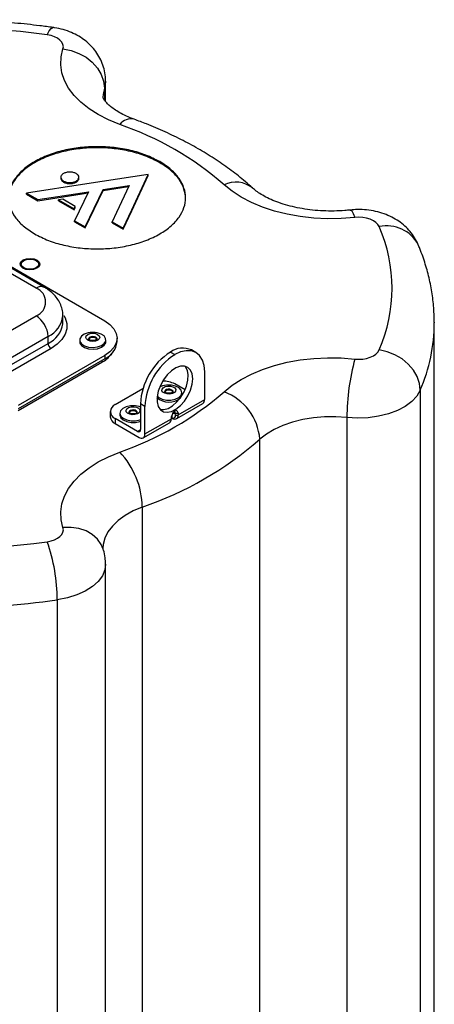
# Model space of a CAD drawing. Units: inches. Extents: x 0.1 to 54.8, y 0 to 42.6.
# Drawn here: x 11.9 to 15.7, y 11.2 to 20.4 of the extents above; entities that cross this region are included whole.
import ezdxf

# ---------------------------------------------------------------- set-up
doc = ezdxf.new("R2010")
doc.units = ezdxf.units.IN

msp = doc.modelspace()

# ---------------------------------------------------------------- linework, layer by layer
at = {"color": 7, "linetype": 'Continuous', "lineweight": 25}
for p, q in [((12.6653, 19.5963), (12.6653, 19.7872)), ((12.6548, 19.7234), (12.6548, 19.6108)), ((13.1701, 19.027), (13.1701, 19.0367)), ((13.062, 18.918), (12.4917, 18.8298)), ((12.9092, 18.5888), (13.062, 18.918)), ((13.062, 18.9084), (13.062, 18.918)), ((12.4917, 18.8298), (11.9289, 18.7428)), ((12.2476, 18.892), (12.2476, 18.88)), ((12.2725, 18.8466), (12.2725, 18.8562)), ((12.4172, 18.88), (12.4172, 18.892)), ((12.9092, 18.5791), (13.062, 18.9084)), ((11.9289, 18.7428), (12.0332, 18.6825)), ((11.9289, 18.7331), (11.9289, 18.7428)), ((11.9289, 18.7331), (12.0332, 18.6729)), ((12.0332, 18.6825), (12.4476, 18.7467)), ((12.0332, 18.6729), (12.4476, 18.737)), ((12.5047, 18.7555), (12.3763, 18.4845)), ((12.4476, 18.7467), (12.5047, 18.7555)), ((12.4476, 18.737), (12.4476, 18.7467)), ((12.4476, 18.737), (12.4998, 18.7451)), ((12.4739, 18.4281), (12.6418, 18.7767)), ((12.4739, 18.4185), (12.6418, 18.767)), ((12.6418, 18.7767), (12.8849, 18.8143)), ((12.6418, 18.767), (12.8801, 18.8039)), ((12.6418, 18.767), (12.6418, 18.7767)), ((12.8849, 18.8143), (12.7678, 18.5619)), ((12.0332, 18.6729), (12.0332, 18.6825)), ((12.2662, 18.6869), (12.2263, 18.6807)), ((12.2263, 18.6711), (12.2263, 18.6807)), ((12.2263, 18.6807), (12.3713, 18.597)), ((12.2263, 18.6711), (12.3713, 18.5874)), ((12.382, 18.62), (12.2662, 18.6869)), ((12.3713, 18.597), (12.382, 18.62)), ((12.3713, 18.5874), (12.382, 18.6104)), ((12.3713, 18.5874), (12.3713, 18.597)), ((12.382, 18.6104), (12.382, 18.62)), ((12.7678, 18.5619), (12.728, 18.4763)), ((12.8297, 18.4176), (12.9092, 18.5888)), ((12.8297, 18.4079), (12.9092, 18.5791)), ((12.9092, 18.5791), (12.9092, 18.5888)), ((12.3763, 18.4845), (12.4739, 18.4281)), ((12.3763, 18.4749), (12.3763, 18.4845)), ((12.3763, 18.4749), (12.4739, 18.4185)), ((12.728, 18.4763), (12.8297, 18.4176)), ((12.728, 18.4666), (12.728, 18.4763)), ((12.728, 18.4666), (12.8297, 18.4079)), ((12.4739, 18.4185), (12.4739, 18.4281)), ((12.8297, 18.4079), (12.8297, 18.4176)), ((11.4986, 18.2208), (12.6577, 17.5516)), ((12.0961, 17.8648), (11.5021, 18.2077)), ((12.0174, 17.857), (11.4901, 18.1614)), ((11.2379, 17.1499), (12.0174, 17.5999)), ((12.2668, 17.5252), (12.2671, 17.5356)), ((12.2671, 17.5356), (12.2671, 17.5998)), ((15.7314, 17.5391), (15.7314, 17.5347)), ((15.7314, 9.7229), (15.7314, 17.5347)), ((12.1287, 17.407), (11.3503, 16.9576)), ((12.1287, 17.3427), (12.1287, 17.407)), ((12.4243, 17.3748), (12.4243, 17.3588)), ((12.6684, 17.3588), (12.6684, 17.3748)), ((12.773, 17.3588), (12.773, 17.3909)), ((11.4396, 16.9449), (12.1287, 17.3427)), ((12.1566, 17.2945), (11.5013, 16.9162)), ((13.2695, 17.2612), (13.3112, 17.2371)), ((13.5081, 17.2566), (13.4663, 17.2807)), ((12.6577, 17.2302), (11.8503, 16.7641)), ((12.6577, 17.1981), (11.8503, 16.732)), ((12.6298, 17.182), (12.6298, 17.1659)), ((12.6577, 17.2302), (12.6577, 17.1981)), ((11.8503, 16.7159), (12.6298, 17.1659)), ((13.5896, 16.8192), (13.5896, 17.0763)), ((12.7545, 16.7709), (13.0143, 16.9209)), ((13.4066, 16.9087), (13.3112, 16.9638)), ((15.6008, 16.9059), (15.6008, 9.0941)), ((13.3432, 16.6769), (13.5896, 16.8192)), ((13.3776, 16.8674), (13.3776, 16.8834)), ((12.9802, 16.7524), (12.9447, 16.7598)), ((12.9911, 16.7485), (12.9802, 16.7524)), ((13.0329, 16.7549), (12.9911, 16.779)), ((12.9911, 16.779), (12.9911, 16.5379)), ((13.0329, 16.4977), (13.0329, 16.7549)), ((13.309, 16.7105), (13.3135, 16.7131)), ((13.3296, 16.6424), (13.5733, 16.7831)), ((12.7083, 16.7067), (12.7083, 16.6584)), ((12.7545, 16.6424), (12.7545, 16.5941)), ((12.9633, 16.5218), (12.7545, 16.6424)), ((12.7995, 16.6906), (12.7995, 16.6745)), ((13.0329, 16.4977), (13.2793, 16.64)), ((13.2793, 16.64), (13.2816, 16.6607)), ((13.2849, 16.6458), (13.2872, 16.6665)), ((13.3148, 16.692), (13.2922, 16.6842)), ((13.3049, 16.7015), (13.3094, 16.7041)), ((13.3171, 16.674), (13.3148, 16.692)), ((13.3409, 16.6949), (13.3432, 16.6769)), ((14.9166, 16.6516), (14.9166, 11.0455)), ((12.7545, 16.5941), (12.9772, 16.4656)), ((12.9633, 16.5218), (12.9911, 16.5379)), ((13.0165, 16.4617), (13.2603, 16.6024)), ((14.1037, 9.527), (14.1037, 16.4479)), ((13.0077, 15.8152), (13.0077, 8.0034)), ((12.6653, 7.4704), (12.6653, 15.2822)), ((12.2144, 14.9509), (12.2144, 7.1391))]:
    msp.add_line(p, q, dxfattribs=at)
at = {"color": 7, "linetype": 'Continuous', "lineweight": 25, "flags": 128}
for points in [[(12.1213, 20.2191), (12.1394, 20.256), (12.1569, 20.2791), (12.173, 20.2876), (12.1761, 20.2875)], [(12.2681, 20.0874), (12.2716, 20.1089), (12.2679, 20.1303), (12.2574, 20.151), (12.2402, 20.1702), (12.2171, 20.1871), (12.1889, 20.2012), (12.1565, 20.212), (12.1213, 20.2191)], [(12.7973, 19.3835), (12.6928, 19.4264), (12.5969, 19.4756), (12.5108, 19.5305), (12.4356, 19.5905), (12.3721, 19.6548), (12.321, 19.7228), (12.283, 19.7935), (12.2585, 19.8662), (12.2478, 19.94), (12.251, 20.014), (12.2681, 20.0874)], [(12.2681, 20.0874), (12.3435, 20.0729), (12.4161, 20.0467), (12.483, 20.0096), (12.5416, 19.9632), (12.5897, 19.9092), (12.6254, 19.8497), (12.6474, 19.787), (12.6548, 19.7234)], [(12.6653, 19.787), (12.6652, 19.7806), (12.6548, 19.7234)], [(12.6548, 19.7234), (12.6422, 19.6636), (12.641, 19.6379)], [(14.9902, 18.516), (14.8631, 18.5061), (14.7348, 18.5042), (14.607, 18.5104), (14.4811, 18.5245), (14.3586, 18.5465), (14.2409, 18.576), (14.1295, 18.6127), (14.0256, 18.6561), (13.9305, 18.7058), (13.8453, 18.7611), (13.7709, 18.8215)], [(14.9472, 18.5858), (14.9493, 18.5858), (14.962, 18.5769), (14.9758, 18.5533), (14.9902, 18.516)], [(15.2183, 18.4312), (15.206, 18.4516), (15.1874, 18.4702), (15.1629, 18.4865), (15.1336, 18.4999), (15.1004, 18.5098), (15.0646, 18.5159), (15.0274, 18.518), (14.9902, 18.516)], [(11.9631, 18.1347), (11.9984, 18.13), (12.0279, 18.1179), (12.0471, 18.1001), (12.0531, 18.0795), (12.0449, 18.0591), (12.0239, 18.0421), (11.9932, 18.0311), (11.9575, 18.0276), (11.9222, 18.0323), (11.8927, 18.0444), (11.8735, 18.0622), (11.8676, 18.0828), (11.8757, 18.1032), (11.8967, 18.1202), (11.9274, 18.1312), (11.9631, 18.1347)], [(12.0188, 18.1149), (12.0367, 18.0994), (12.043, 18.0811), (12.0367, 18.0629), (12.0188, 18.0474), (11.992, 18.0371), (11.9603, 18.0334), (11.9287, 18.0371), (11.9019, 18.0474), (11.8839, 18.0629), (11.8776, 18.0811), (11.8839, 18.0994), (11.9019, 18.1149), (11.9287, 18.1252), (11.9603, 18.1289), (11.992, 18.1252), (12.0188, 18.1149)], [(12.2764, 17.6032), (12.289, 17.5799), (12.3045, 17.5292), (12.3045, 17.4777), (12.289, 17.4269), (12.2585, 17.3785), (12.2139, 17.3339), (12.1566, 17.2945)], [(12.6577, 17.5516), (12.7066, 17.5172), (12.743, 17.4779), (12.7654, 17.4352), (12.773, 17.3909), (12.7654, 17.3466), (12.743, 17.3039), (12.7066, 17.2646), (12.6577, 17.2302)], [(12.5231, 17.444), (12.5024, 17.4406), (12.4661, 17.428), (12.4395, 17.4089), (12.4258, 17.3858), (12.4265, 17.3613), (12.4418, 17.3385), (12.4696, 17.32), (12.5067, 17.3082), (12.5486, 17.3044), (12.5902, 17.3091), (12.6265, 17.3217), (12.6531, 17.3408), (12.6669, 17.3639), (12.6661, 17.3884), (12.6509, 17.4112), (12.623, 17.4296), (12.5859, 17.4415), (12.5695, 17.444)], [(12.4243, 17.3588), (12.4265, 17.3452), (12.4418, 17.3224), (12.4696, 17.304), (12.5067, 17.2921), (12.5486, 17.2883), (12.5902, 17.293), (12.6265, 17.3056), (12.6531, 17.3247), (12.6669, 17.3478), (12.6684, 17.3588)], [(12.5475, 17.3608), (12.5225, 17.3634), (12.5011, 17.3714), (12.4866, 17.3834), (12.4811, 17.3978), (12.4856, 17.4122), (12.4994, 17.4246), (12.5203, 17.433), (12.5451, 17.4361), (12.5701, 17.4335), (12.5916, 17.4256), (12.6061, 17.4135), (12.6115, 17.3992), (12.607, 17.3847), (12.5933, 17.3724), (12.5724, 17.364), (12.5475, 17.3608)], [(12.5857, 17.3833), (12.5857, 17.3836), (12.5824, 17.3923), (12.5736, 17.3996), (12.5607, 17.4044), (12.5456, 17.4059), (12.5306, 17.404), (12.518, 17.399), (12.5097, 17.3915), (12.507, 17.3832)], [(13.5896, 17.0763), (13.5843, 17.136), (13.5684, 17.1871), (13.5427, 17.2278), (13.5081, 17.2566), (13.4659, 17.2722), (13.4178, 17.2741), (13.3656, 17.2623), (13.3112, 17.2371)], [(14.9902, 17.1963), (15.0274, 17.1943), (15.0646, 17.1964), (15.1004, 17.2025), (15.1336, 17.2124), (15.1629, 17.2258), (15.1874, 17.2421), (15.206, 17.2607), (15.2183, 17.2811)], [(15.6008, 16.9059), (15.5935, 16.9696), (15.5717, 17.033), (15.5363, 17.0936), (15.4888, 17.149), (15.4308, 17.1971), (15.3647, 17.2361), (15.2929, 17.2645), (15.2183, 17.2811)], [(13.7709, 16.8908), (13.8453, 16.9512), (13.9305, 17.0065), (14.0256, 17.0562), (14.1295, 17.0996), (14.2409, 17.1363), (14.3586, 17.1658), (14.4811, 17.1878), (14.607, 17.2019), (14.7348, 17.2081), (14.8631, 17.2062), (14.9902, 17.1963)], [(13.4783, 17.012), (13.473, 17.057), (13.4576, 17.093), (13.433, 17.118), (13.4007, 17.1301), (13.3629, 17.1289), (13.3217, 17.1142), (13.2799, 17.087), (13.2401, 17.0491), (13.2048, 17.0028), (13.1761, 16.951), (13.1559, 16.897), (13.1455, 16.8441), (13.1455, 16.7958), (13.1559, 16.755), (13.1761, 16.7242), (13.2048, 16.7055), (13.2401, 16.7), (13.2799, 16.7081), (13.3217, 16.7292), (13.3629, 16.762), (13.4007, 16.8044), (13.433, 16.8539), (13.4576, 16.9072), (13.473, 16.9611), (13.4783, 17.012)], [(13.1741, 16.7263), (13.208, 16.7249), (13.2485, 16.7363), (13.2904, 16.7605), (13.331, 16.7959), (13.3677, 16.8404), (13.3982, 16.8911), (13.4206, 16.9449), (13.4336, 16.9983), (13.4362, 17.0481), (13.4283, 17.091), (13.4105, 17.1245), (13.4066, 17.129)], [(13.1464, 16.8519), (13.1609, 16.839), (13.1929, 16.823), (13.2325, 16.8143), (13.2749, 16.8139), (13.3149, 16.8219), (13.3478, 16.8373), (13.3696, 16.8583), (13.3776, 16.8823), (13.3709, 16.9065), (13.3503, 16.9279), (13.3182, 16.9439), (13.2787, 16.9526)], [(13.2324, 16.9526), (13.1962, 16.945), (13.1682, 16.9326)], [(13.2659, 16.8699), (13.2405, 16.8704), (13.2173, 16.8766), (13.2, 16.8873), (13.1912, 16.9011), (13.1921, 16.9158), (13.2027, 16.9291), (13.2214, 16.9391), (13.2452, 16.9442), (13.2707, 16.9437), (13.2938, 16.9376), (13.3111, 16.9268), (13.3199, 16.913), (13.319, 16.8983), (13.3084, 16.885), (13.2897, 16.875), (13.2659, 16.8699)], [(13.2949, 16.8917), (13.2944, 16.8954), (13.2891, 16.9037), (13.2786, 16.9102), (13.2647, 16.9139), (13.2493, 16.9142), (13.2349, 16.9111), (13.2237, 16.9051), (13.2173, 16.8971), (13.2162, 16.8918)], [(13.2493, 16.9059), (13.2349, 16.9028), (13.2237, 16.8968), (13.2173, 16.8887), (13.2162, 16.8834)], [(13.2949, 16.8834), (13.2944, 16.887), (13.2891, 16.8953), (13.2786, 16.9018), (13.2647, 16.9055), (13.2493, 16.9059)], [(15.6008, 16.9059), (15.5692, 16.8514), (15.5221, 16.8007), (15.4609, 16.7553), (15.3874, 16.7164), (15.3037, 16.6853), (15.212, 16.6628), (15.1151, 16.6494), (15.0157, 16.6457), (14.9166, 16.6516)], [(13.3729, 16.8479), (13.3776, 16.8663), (13.3776, 16.8674)], [(12.8983, 16.7598), (12.8977, 16.7597), (12.8582, 16.7508), (12.8263, 16.7347), (12.8059, 16.7132), (12.7995, 16.6891), (12.8077, 16.6651), (12.8297, 16.6441), (12.8628, 16.6288), (12.9029, 16.6209), (12.9453, 16.6215), (12.9848, 16.6303), (12.9911, 16.6327)], [(12.8901, 16.6812), (12.8706, 16.6907), (12.8589, 16.7037), (12.8567, 16.7183), (12.8643, 16.7323), (12.8807, 16.7436), (12.9033, 16.7503), (12.9286, 16.7516), (12.9529, 16.7472), (12.9723, 16.7378), (12.9841, 16.7247), (12.9863, 16.7101), (12.9787, 16.6961), (12.9623, 16.6849), (12.9397, 16.6781), (12.9144, 16.6768), (12.8901, 16.6812)], [(12.9609, 16.6989), (12.9593, 16.7053), (12.9522, 16.7132), (12.9404, 16.7189), (12.9258, 16.7215), (12.9105, 16.7208), (12.8969, 16.7167), (12.887, 16.7099), (12.8824, 16.7014), (12.8821, 16.6988)], [(12.7995, 16.6745), (12.7995, 16.673), (12.8077, 16.649), (12.8297, 16.6281), (12.8628, 16.6127), (12.9029, 16.6049), (12.9453, 16.6054), (12.9848, 16.6143), (12.9914, 16.6168)], [(14.9166, 16.6516), (14.8129, 16.6589), (14.7084, 16.6583), (14.605, 16.6496), (14.5044, 16.6331), (14.4086, 16.6091), (14.3191, 16.578), (14.2375, 16.5403), (14.1653, 16.4967), (14.1037, 16.4479)], [(12.2681, 15.6249), (12.251, 15.6983), (12.2478, 15.7723), (12.2585, 15.8461), (12.283, 15.9188), (12.321, 15.9895), (12.3721, 16.0575), (12.4356, 16.1218), (12.5108, 16.1818), (12.5969, 16.2367), (12.6928, 16.2859), (12.7973, 16.3288)], [(13.0077, 15.8152), (12.9232, 15.7796), (12.8477, 15.738), (12.7824, 15.6909), (12.7285, 15.6392), (12.6869, 15.5839), (12.6583, 15.5258), (12.6433, 15.4661), (12.641, 15.4304)], [(12.1213, 15.4932), (12.1565, 15.5003), (12.1889, 15.5111), (12.2171, 15.5252), (12.2402, 15.5421), (12.2574, 15.5613), (12.2679, 15.582), (12.2716, 15.6034), (12.2681, 15.6249)], [(12.643, 15.4235), (12.6254, 15.4657), (12.5897, 15.5174), (12.5416, 15.5608), (12.483, 15.5943), (12.4161, 15.6167), (12.3435, 15.627), (12.2681, 15.6249)], [(12.6653, 15.2823), (12.6587, 15.2313), (12.6355, 15.1754), (12.5965, 15.1225), (12.5425, 15.0741), (12.4753, 15.0317), (12.3966, 14.9964), (12.3088, 14.9692), (12.2144, 14.9509)]]:
    msp.add_lwpolyline(points, dxfattribs=at)
at = {"color": 7, "linetype": 'Continuous', "lineweight": 25}
for centre, radius, start, end in [((11.1251, 13.0713), 7.2168, 82.06635, 97.93365), ((12.9041, 19.2982), 0.1367, 78.0603, 141.35288), ((11.8449, 16.6094), 2.9331, 48.95436, 71.05101), ((13.8789, 18.592), 0.2537, 51.86902, 115.20088), ((15.2886, 18.1078), 0.3309, 27.81592, 102.26302), ((13.8874, 17.8562), 1.4498, 336.63257, 23.36743), ((12.0635, 17.7926), 0.0792, 65.70837, 125.61623), ((11.9686, 17.7284), 0.1375, 290.78342, 69.21658), ((11.887, 17.396), 0.242, 2.60548, 57.39452), ((12.0309, 17.6233), 0.2374, 294.34157, 354.24958), ((12.034, 17.5578), 0.2351, 293.77441, 352.00913), ((12.5463, 17.2364), 0.2089, 90.61597, 96.37065), ((12.5463, 17.2364), 0.2089, 83.62935, 90.61597), ((14.1187, 17.5418), 1.6128, 336.77974, 359.74798), ((12.5406, 17.3589), 0.039, 82.68242, 146.16142), ((12.5511, 17.3567), 0.0412, 37.61055, 97.69691), ((12.576, 17.3784), 0.198, 294.37466, 354.3052), ((12.1892, 17.3455), 0.0605, 182.60548, 237.39452), ((13.5955, 16.7515), 0.605, 122.60548, 177.39452), ((13.3848, 17.1002), 0.198, 65.69288, 125.61758), ((12.5104, 17.3903), 0.2542, 298.02257, 324.13804), ((13.6373, 16.7274), 0.605, 122.60548, 177.39452), ((16.975, 16.6508), 2.0584, 164.62993, 179.97656), ((13.2027, 16.7565), 0.234, 62.37135, 91.40049), ((13.2556, 16.745), 0.2089, 83.62935, 96.37065), ((11.8449, 19.1029), 2.9331, 288.94899, 311.04564), ((13.256, 16.9578), 0.1637, 227.26952, 310.88608), ((13.551, 16.8149), 0.0388, 305.01333, 6.29885), ((13.592, 16.4099), 0.5131, 4.24951, 69.59439), ((12.7789, 16.7067), 0.0688, 110.78342, 249.21658), ((12.9209, 16.6669), 0.0478, 65.92773, 141.48124), ((12.9215, 16.5522), 0.2089, 83.62935, 96.37065), ((12.9371, 16.6866), 0.0241, 9.46334, 81.97437), ((13.2994, 16.7094), 0.00968, 304.92641, 6.38577), ((13.3039, 16.712), 0.00968, 304.92641, 6.38577), ((12.7872, 16.6663), 0.0792, 185.6948, 245.62534), ((13.2771, 16.6478), 0.00808, 285.82315, 346.25772), ((13.2794, 16.6684), 0.00808, 285.83415, 346.15929), ((13.3251, 16.7176), 0.0277, 248.05002, 304.74815), ((13.3274, 16.6996), 0.0277, 248.05002, 304.74815), ((12.9741, 16.5352), 0.0172, 230.79671, 9.21404), ((12.9989, 16.4922), 0.0344, 230.79671, 9.21404), ((11.9354, 18.9383), 3.302, 288.94899, 311.04564), ((12.2373, 15.7995), 0.7706, 1.16292, 43.37933), ((11.1251, 22.641), 7.2168, 262.06635, 277.93365), ((10.576, 14.9488), 1.6384, 0.07373, 19.40762), ((11.1251, 22.7667), 7.8913, 262.06635, 277.93365)]:
    msp.add_arc(centre, radius, start, end, dxfattribs=at)
for centre, major_axis, ratio, start_param, end_param in [((13.309, 16.6693), (0.0146, 0.0435), 0.544777, 0.553589, 1.949852), ((13.3135, 16.6719), (0.0146, 0.0435), 0.544777, 5.440511, 6.836774), ((13.2282, 16.6748), (-0.0281, 0.0743), 0.57917, 3.235673, 4.021152), ((13.2707, 16.6954), (-0.0398, 0.0448), 0.545399, 2.43329, 3.815055), ((13.2996, 16.68), (0.0144, 0.0245), 0.320034, 5.401314, 6.797578), ((13.2829, 16.7064), (-0.0499, 0.0618), 0.556124, 3.019557, 3.840233)]:
    msp.add_ellipse(centre, major_axis=major_axis, ratio=ratio, start_param=start_param, end_param=end_param, dxfattribs=at)
for points, knots in [([(12.176, 20.2875), (12.1347, 20.2931), (12.0156, 20.3092), (11.8168, 20.3302), (11.5794, 20.3481), (11.3408, 20.3585), (11.1017, 20.3615), (10.8626, 20.357), (10.6242, 20.3452), (10.3872, 20.3258), (10.2041, 20.3053), (10.1003, 20.291), (10.0743, 20.2875)], [0, 0, 0, 0, 0.059909, 0.172749, 0.285547, 0.398313, 0.511062, 0.623811, 0.736573, 0.849362, 0.962195, 1, 1, 1, 1]), ([(12.665, 19.7866), (12.6651, 19.7876), (12.6673, 19.8136), (12.6599, 19.8645), (12.6427, 19.9362), (12.6138, 20.0029), (12.5761, 20.0637), (12.5299, 20.1184), (12.4759, 20.1666), (12.4145, 20.2082), (12.3458, 20.2427), (12.2703, 20.2692), (12.2124, 20.2821), (12.1805, 20.2868), (12.176, 20.2875)], [0, 0, 0, 0, 0.003861, 0.102543, 0.198618, 0.292863, 0.386166, 0.4795, 0.573978, 0.670816, 0.771123, 0.875418, 0.982738, 1, 1, 1, 1]), ([(12.9323, 19.4319), (12.9193, 19.4368), (12.8816, 19.4511), (12.8256, 19.477), (12.7686, 19.509), (12.7226, 19.541), (12.6877, 19.571), (12.6636, 19.5973), (12.6491, 19.6182), (12.6424, 19.6321), (12.6409, 19.6383), (12.6409, 19.6383), (12.641, 19.6383)], [0, 0, 0, 0, 0.054159, 0.157437, 0.259383, 0.360028, 0.459869, 0.559865, 0.661274, 0.766808, 0.881452, 1, 1, 1, 1]), ([(14.0364, 18.7907), (14.0141, 18.8106), (13.951, 18.8671), (13.8392, 18.9556), (13.6983, 19.0546), (13.5482, 19.1476), (13.3894, 19.2346), (13.2226, 19.315), (13.0696, 19.3805), (12.9709, 19.4175), (12.9323, 19.4319)], [0, 0, 0, 0, 0.075575, 0.214039, 0.352863, 0.492123, 0.631595, 0.771083, 0.910469, 1, 1, 1, 1]), ([(13.1701, 19.0367), (13.1283, 19.0581), (13.0461, 19.1004), (12.8997, 19.1438), (12.7457, 19.1703), (12.5867, 19.1791), (12.4278, 19.1703), (12.2734, 19.1439), (12.1283, 19.0998), (11.9994, 19.0389), (11.8939, 18.9645), (11.8175, 18.8807), (11.7718, 18.7916), (11.7566, 18.6999), (11.7718, 18.6081), (11.8178, 18.5192), (11.8929, 18.4347), (11.9661, 18.3872), (12.0033, 18.3631)], [0, 0, 0, 0, 0.064571, 0.127225, 0.188836, 0.25, 0.311164, 0.372775, 0.435429, 0.5, 0.564571, 0.627225, 0.688836, 0.75, 0.811164, 0.872775, 0.935429, 1, 1, 1, 1]), ([(13.1701, 19.027), (13.1283, 19.0485), (13.0461, 19.0908), (12.8997, 19.1341), (12.7457, 19.1607), (12.5867, 19.1694), (12.4278, 19.1606), (12.2734, 19.1343), (12.1283, 19.0902), (11.9994, 19.0293), (11.8938, 18.9549), (11.818, 18.8711), (11.7711, 18.7836), (11.7653, 18.7239), (11.7625, 18.6951)], [0, 0, 0, 0, 0.086468, 0.17037, 0.252875, 0.334781, 0.416686, 0.499191, 0.583093, 0.669561, 0.756029, 0.839931, 0.922436, 1, 1, 1, 1]), ([(12.0033, 18.3631), (12.0451, 18.3416), (12.1273, 18.2993), (12.2737, 18.256), (12.4277, 18.2294), (12.5867, 18.2207), (12.7456, 18.2295), (12.9, 18.2559), (13.0451, 18.2999), (13.174, 18.3608), (13.2795, 18.4353), (13.3558, 18.519), (13.4015, 18.6081), (13.4167, 18.6999), (13.4016, 18.7917), (13.3556, 18.8806), (13.2805, 18.9651), (13.2072, 19.0126), (13.1701, 19.0367)], [0, 0, 0, 0, 0.064571, 0.127225, 0.188836, 0.25, 0.311164, 0.372775, 0.435429, 0.5, 0.564571, 0.627225, 0.688836, 0.75, 0.811164, 0.872775, 0.935429, 1, 1, 1, 1]), ([(13.4117, 18.6902), (13.4088, 18.7208), (13.403, 18.782), (13.3552, 18.8709), (13.2806, 18.9555), (13.2073, 19.0029), (13.1701, 19.027)], [0, 0, 0, 0, 0.244655, 0.4911, 0.741718, 1, 1, 1, 1]), ([(12.3924, 18.9254), (12.3835, 18.9295), (12.3659, 18.9375), (12.3323, 18.9409), (12.2994, 18.9373), (12.2709, 18.9263), (12.2519, 18.9099), (12.2456, 18.8909), (12.2515, 18.8715), (12.2654, 18.8613), (12.2725, 18.8562)], [0, 0, 0, 0, 0.1272011, 0.25, 0.3727989, 0.5, 0.6272011, 0.75, 0.8727989, 1, 1, 1, 1]), ([(12.2725, 18.8562), (12.2814, 18.8521), (12.2989, 18.8441), (12.3325, 18.8407), (12.3655, 18.8443), (12.394, 18.8553), (12.4129, 18.8717), (12.4192, 18.8907), (12.4133, 18.9102), (12.3994, 18.9203), (12.3924, 18.9254)], [0, 0, 0, 0, 0.127201, 0.25, 0.372799, 0.5, 0.627201, 0.75, 0.872799, 1, 1, 1, 1]), ([(12.2476, 18.8812), (12.2487, 18.8748), (12.251, 18.8618), (12.2652, 18.8517), (12.2725, 18.8466)], [0, 0, 0, 0, 0.491196, 1, 1, 1, 1]), ([(12.2725, 18.8466), (12.2814, 18.8425), (12.2989, 18.8345), (12.3325, 18.8311), (12.3655, 18.8347), (12.3938, 18.8456), (12.4135, 18.8621), (12.416, 18.8749), (12.4172, 18.8812)], [0, 0, 0, 0, 0.169601, 0.333333, 0.497065, 0.666667, 0.836268, 1, 1, 1, 1]), ([(14.9472, 18.5858), (14.9304, 18.5842), (14.8808, 18.5792), (14.7965, 18.5754), (14.6956, 18.5768), (14.5958, 18.5843), (14.499, 18.5978), (14.4069, 18.6167), (14.3213, 18.6404), (14.2435, 18.6681), (14.1749, 18.6986), (14.1167, 18.7306), (14.0696, 18.7622), (14.0472, 18.7814), (14.0364, 18.7907)], [0, 0, 0, 0, 0.045721, 0.135337, 0.225131, 0.314891, 0.404312, 0.493154, 0.581191, 0.668221, 0.754094, 0.838753, 0.9223, 1, 1, 1, 1]), ([(15.5811, 18.2627), (15.5705, 18.2848), (15.5498, 18.3284), (15.5068, 18.3866), (15.457, 18.4383), (15.3994, 18.4833), (15.3345, 18.5215), (15.2623, 18.5523), (15.1837, 18.5748), (15.1002, 18.5881), (15.0205, 18.5919), (14.9695, 18.5877), (14.9472, 18.5858)], [0, 0, 0, 0, 0.097184, 0.191155, 0.285787, 0.382158, 0.48149, 0.584691, 0.69179, 0.801681, 0.913135, 1, 1, 1, 1]), ([(15.73, 17.5398), (15.73, 17.5726), (15.7298, 17.6551), (15.7154, 17.7872), (15.6887, 17.9353), (15.6492, 18.0821), (15.6108, 18.1908), (15.5861, 18.2506), (15.5811, 18.2627)], [0, 0, 0, 0, 0.133316, 0.336256, 0.53937, 0.743181, 0.948157, 1, 1, 1, 1]), ([(12.2667, 17.5992), (12.2668, 17.6007), (12.269, 17.6211), (12.2613, 17.6605), (12.2436, 17.714), (12.2145, 17.763), (12.176, 17.8072), (12.1354, 17.8408), (12.1068, 17.8583), (12.0961, 17.8648)], [0, 0, 0, 0, 0.013449, 0.187296, 0.357676, 0.52879, 0.705054, 0.88989, 1, 1, 1, 1]), ([(12.5857, 17.3832), (12.5857, 17.3832), (12.5857, 17.3832), (12.585, 17.3812), (12.5792, 17.3762), (12.5694, 17.3718), (12.558, 17.3693), (12.5465, 17.3686), (12.5347, 17.3692), (12.5225, 17.3721), (12.5127, 17.3767), (12.5075, 17.3814), (12.5069, 17.3832), (12.507, 17.3832), (12.507, 17.3832)], [0, 0, 0, 0, 0.049805, 0.155348, 0.242922, 0.334663, 0.431616, 0.493984, 0.570301, 0.673645, 0.763661, 0.857205, 0.95012, 1, 1, 1, 1]), ([(13.2949, 16.8917), (13.295, 16.8915), (13.2952, 16.8912), (13.29, 16.8858), (13.2807, 16.8811), (13.2709, 16.8786), (13.2611, 16.8774), (13.2506, 16.8772), (13.237, 16.8791), (13.2254, 16.8833), (13.2183, 16.8882), (13.216, 16.8917), (13.2162, 16.8917), (13.2162, 16.8917)], [0, 0, 0, 0, 0.133681, 0.22602, 0.318408, 0.414216, 0.448243, 0.524597, 0.628627, 0.731206, 0.8179, 0.909175, 1, 1, 1, 1]), ([(12.9609, 16.699), (12.9609, 16.6989), (12.961, 16.6986), (12.9611, 16.6983), (12.956, 16.693), (12.9468, 16.6884), (12.9341, 16.6851), (12.9191, 16.6841), (12.907, 16.6856), (12.8976, 16.6881), (12.8898, 16.6913), (12.8836, 16.6959), (12.882, 16.6989), (12.8821, 16.6989), (12.8822, 16.6988)], [0, 0, 0, 0, 0.001911, 0.132833, 0.224418, 0.316785, 0.412485, 0.514421, 0.619302, 0.662121, 0.736832, 0.830995, 0.922878, 1, 1, 1, 1]), ([(13.2804, 16.6436), (13.2851, 16.6418), (13.297, 16.6371), (13.3136, 16.6355), (13.3235, 16.6403), (13.3271, 16.6421)], [0, 0, 0, 0, 0.296863, 0.746482, 1, 1, 1, 1]), ([(13.2872, 16.6665), (13.2877, 16.6696), (13.2887, 16.676), (13.2924, 16.6858), (13.2969, 16.6934), (13.3006, 16.698), (13.3034, 16.7005), (13.3045, 16.7012), (13.3049, 16.7015)], [0, 0, 0, 0, 0.250201, 0.518547, 0.70248, 0.829782, 0.926708, 1, 1, 1, 1]), ([(12.642, 15.4267), (12.6417, 15.4277), (12.6407, 15.431), (12.6409, 15.4309), (12.641, 15.4308)], [0, 0, 0, 0, 0.298388, 1, 1, 1, 1]), ([(12.6643, 15.2825), (12.6639, 15.3031), (12.6629, 15.3479), (12.6518, 15.3958), (12.6433, 15.4227), (12.642, 15.4267)], [0, 0, 0, 0, 0.4218956, 0.9137876, 1, 1, 1, 1])]:
    msp.add_open_spline(points, degree=3, knots=knots, dxfattribs=at)

doc.saveas('drawing.dxf')
